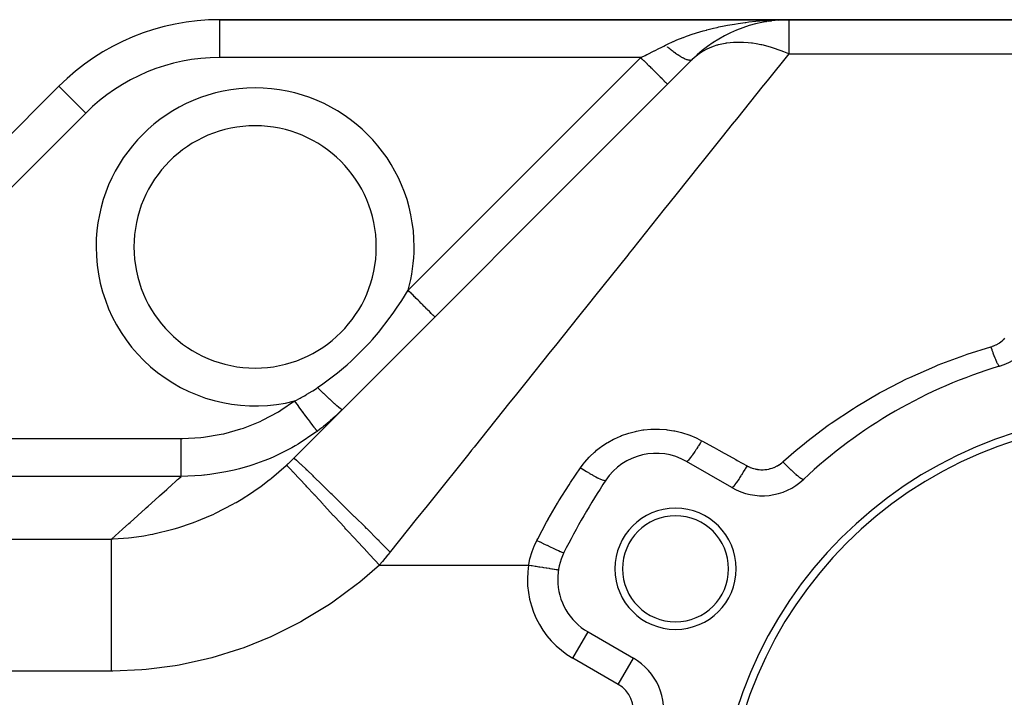
# Model space of a CAD drawing. Extents: x 24 to 1700, y -826 to 406.
# Drawn here: x 173 to 303, y -165 to -76 of the extents above; entities that cross this region are included whole.
import ezdxf

# ---------------------------------------------------------------- set-up
doc = ezdxf.new("R2010")
doc.units = 0
doc.linetypes.add('DASHED', pattern=[11.05, 8.7, -2.35])
doc.layers.get('0').update_dxf_attribs({"linetype": 'CONTINUOUS'})
doc.layers.add('NEVIDI', color=4, linetype='DASHED')

msp = doc.modelspace()

# ---------------------------------------------------------------- linework, layer by layer
at = {"color": 2}
for p, q in [((274.455844, -75.929515), (199.30899, -75.929515)), ((199.30899, -75.929515), (274.455844, -75.929515)), ((271.456269, -76.181204), (271.515134, -76.172481)), ((271.744973, -76.115391), (272.183955, -76.073446)), ((272.182098, -76.073642), (272.203392, -76.071615)), ((273.010396, -75.952248), (273.508304, -75.939279)), ((273.052264, -75.9908), (273.318088, -75.965493)), ((273.508304, -75.939279), (274.455844, -75.929515)), ((401, -75.929515), (274.455844, -75.929515)), ((274.455844, -75.929515), (401, -75.929515)), ((264.53558, -78.908475), (264.572037, -78.8859)), ((265.580577, -78.268604), (265.61739, -78.248899)), ((265.977413, -78.051348), (266.038658, -78.020184)), ((262.539146, -80.43674), (262.569387, -80.41241)), ((263.521741, -79.629211), (263.556107, -79.604861)), ((209.10002, -133.829495), (261.727922, -81.201593)), ((261.727922, -81.201593), (261.688488, -81.241027)), ((261.703044, -81.223692), (261.727922, -81.201594)), ((261.707751, -81.219899), (261.703053, -81.223685)), ((178.095786, -84.716312), (154.4216, -108.390498)), ((154.4216, -108.390498), (178.095786, -84.716312)), ((266.952498, -137.714069), (260.956781, -134.25244)), ((247.956781, -156.7691), (253.952498, -160.230729)), ((253.950289, -160.234556), (253.952498, -160.230729))]:
    msp.add_line(p, q, dxfattribs=at)
for centre, radius, start, end in [((199.30899, -105.929515), 30, 90, 135), ((274.455844, -93.929515), 18, 90, 135), ((204, -105.929515), 16, 0, 180), ((204, -105.929515), 16, 180, 360), ((300, -114.015282), 8, 286.718587, 360), ((321, -183.929515), 65, 106.718587, 133.281413), ((321, -183.929515), 56, 0, 180), ((321, -183.929515), 55, 0, 180), ((256.956781, -141.180643), 8, 60, 146.276875), ((321, -183.929515), 85, 146.276875, 153.723125), ((270.952498, -130.785865), 8, 240, 313.281413), ((259.512196, -148.429515), 8, 0, 180), ((259.512196, -148.429515), 7, 0, 180), ((251.956781, -149.840897), 8, 153.723125, 180), ((251.956781, -149.840897), 8, 176.121644, 176.15147), ((259.512196, -148.429515), 8, 180, 360), ((259.512196, -148.429515), 7, 180, 360), ((251.956781, -149.840897), 8, 180, 240), ((249.952498, -167.158932), 8, 346.718587, 60)]:
    msp.add_arc(centre, radius, start, end, dxfattribs=at)
at = {"layer": 'NEVIDI', "color": 7, "linetype": 'CONTINUOUS'}
for p, q in [((199.30899, -75.929515), (199.30899, -80.929515)), ((265.917023, -76.751407), (266.396193, -76.658698)), ((266.396193, -76.658698), (266.984439, -76.553187)), ((266.984439, -76.553187), (267.30958, -76.498701)), ((267.30958, -76.498701), (267.791649, -76.422833)), ((267.791649, -76.422833), (268.714832, -76.293534)), ((268.714832, -76.293534), (268.792463, -76.283601)), ((268.792463, -76.283601), (269.202269, -76.23354)), ((269.202269, -76.23354), (270.133273, -76.134436)), ((270.133273, -76.134436), (270.626113, -76.090059)), ((270.626113, -76.090059), (270.651316, -76.087938)), ((270.651316, -76.087938), (271.566973, -76.020589)), ((271.566973, -76.020589), (272.063544, -75.991892)), ((272.063544, -75.991892), (272.544839, -75.969279)), ((272.544839, -75.969279), (273.010396, -75.952248)), ((274.455844, -75.929515), (274.455844, -80.429515)), ((260.971027, -78.113398), (261.82659, -77.818298)), ((261.82659, -77.818298), (262.01555, -77.756886)), ((262.01555, -77.756886), (262.28231, -77.672404)), ((262.28231, -77.672404), (263.16236, -77.411335)), ((263.16236, -77.411335), (263.582904, -77.295702)), ((263.582904, -77.295702), (263.630794, -77.282894)), ((263.630794, -77.282894), (264.531917, -77.05512)), ((264.531917, -77.05512), (265.008878, -76.944381)), ((265.008878, -76.944381), (265.243433, -76.892327)), ((265.243433, -76.892327), (265.917023, -76.751407)), ((257.967909, -79.410027), (258.192388, -79.297787)), ((258.192388, -79.297787), (258.462678, -79.16484)), ((258.462678, -79.16484), (259.202203, -78.822447)), ((259.202203, -78.822447), (259.267371, -78.793683)), ((259.267371, -78.793683), (259.697601, -78.609161)), ((259.697601, -78.609161), (260.528354, -78.277664)), ((260.528354, -78.277664), (260.552384, -78.268534)), ((260.552384, -78.268534), (260.971027, -78.113398)), ((265.036237, -79.296352), (264.97357, -79.314588)), ((265.156024, -79.262873), (265.036237, -79.296352)), ((265.40009, -79.200104), (265.156024, -79.262873)), ((266.077302, -79.061819), (265.40009, -79.200104)), ((266.204829, -79.041338), (266.077302, -79.061819)), ((266.305274, -79.026383), (266.204829, -79.041338)), ((267.18056, -78.937628), (266.305274, -79.026383)), ((267.218197, -78.935408), (267.18056, -78.937628)), ((267.314893, -78.930282), (267.218197, -78.935408)), ((268.152165, -78.919339), (267.314893, -78.930282)), ((268.337816, -78.924696), (268.152165, -78.919339)), ((268.478046, -78.930544), (268.337816, -78.924696)), ((269.122838, -78.976804), (268.478046, -78.930544)), ((269.540409, -79.023123), (269.122838, -78.976804)), ((269.685394, -79.042115), (269.540409, -79.023123)), ((270.148863, -79.112677), (269.685394, -79.042115)), ((270.779561, -79.23216), (270.148863, -79.112677)), ((270.928263, -79.264165), (270.779561, -79.23216)), ((271.150018, -79.314567), (270.928263, -79.264165)), ((255.492509, -80.647727), (255.740846, -80.523558)), ((255.740846, -80.523558), (255.850187, -80.468888)), ((255.850187, -80.468888), (256.58343, -80.102267)), ((256.58343, -80.102267), (256.691553, -80.048205)), ((256.691553, -80.048205), (256.744464, -80.02175)), ((256.744464, -80.02175), (257.414154, -79.686905)), ((257.414154, -79.686905), (257.520289, -79.633837)), ((257.520289, -79.633837), (257.967909, -79.410027)), ((258.467553, -79.538948), (258.449218, -79.52317)), ((258.5347, -79.596373), (258.467553, -79.538948)), ((258.552352, -79.611375), (258.5347, -79.596373)), ((258.603814, -79.654891), (258.552352, -79.611375)), ((258.622108, -79.670279), (258.603814, -79.654891)), ((258.757659, -79.782983), (258.622108, -79.670279)), ((258.775813, -79.797898), (258.757659, -79.782983)), ((258.910471, -79.907205), (258.775813, -79.797898)), ((258.928483, -79.921647), (258.910471, -79.907205)), ((258.943691, -79.933808), (258.928483, -79.921647)), ((258.96113, -79.947713), (258.943691, -79.933808)), ((259.06197, -80.027335), (258.96113, -79.947713)), ((259.079828, -80.041292), (259.06197, -80.027335)), ((259.211884, -80.143158), (259.079828, -80.041292)), ((259.229516, -80.156577), (259.211884, -80.143158)), ((259.342986, -80.241877), (259.229516, -80.156577)), ((259.359937, -80.254461), (259.342986, -80.241877)), ((259.377331, -80.26733), (259.359937, -80.254461)), ((259.505856, -80.361032), (259.377331, -80.26733)), ((259.522989, -80.373336), (259.505856, -80.361032)), ((259.649377, -80.462683), (259.522989, -80.373336)), ((259.666199, -80.474385), (259.649377, -80.462683)), ((259.727414, -80.516577), (259.666199, -80.474385)), ((259.743597, -80.527628), (259.727414, -80.516577)), ((259.790241, -80.559234), (259.743597, -80.527628)), ((259.806732, -80.57032), (259.790241, -80.559234)), ((259.928189, -80.650504), (259.806732, -80.57032)), ((262.452022, -80.569917), (262.360632, -80.640503)), ((262.64973, -80.424999), (262.452022, -80.569917)), ((263.171013, -80.088617), (262.64973, -80.424999)), ((263.272642, -80.029989), (263.171013, -80.088617)), ((263.575464, -79.867386), (263.272642, -80.029989)), ((264.065047, -79.639468), (263.575464, -79.867386)), ((264.176096, -79.593272), (264.065047, -79.639468)), ((264.49236, -79.471976), (264.176096, -79.593272)), ((264.97357, -79.314588), (264.49236, -79.471976)), ((271.25237, -79.338903), (271.150018, -79.314567)), ((272.045746, -79.550286), (271.25237, -79.338903)), ((274.455844, -80.429515), (271.606696, -83.990954)), ((272.196962, -79.595058), (272.045746, -79.550286)), ((272.459809, -79.676221), (272.196962, -79.595058)), ((273.330652, -79.97504), (272.459809, -79.676221)), ((273.483567, -80.032237), (273.330652, -79.97504)), ((273.802801, -80.156225), (273.483567, -80.032237)), ((274.455844, -80.429515), (273.802801, -80.156225)), ((274.455844, -80.429515), (401, -80.429515)), ((254.928932, -80.929515), (199.30899, -80.929515)), ((224.204813, -111.653635), (254.928932, -80.929515)), ((254.928932, -80.929515), (255.002007, -80.892978)), ((255.128172, -81.12875), (254.928933, -80.92951)), ((255.002007, -80.892978), (255.492509, -80.647727)), ((255.339946, -81.340525), (255.128172, -81.12875)), ((255.360062, -81.360642), (255.339946, -81.340525)), ((255.570888, -81.571468), (255.360062, -81.360642)), ((255.804549, -81.80513), (255.570888, -81.571468)), ((255.824285, -81.824866), (255.804549, -81.80513)), ((256.003442, -82.004023), (255.824285, -81.824866)), ((259.944321, -80.660955), (259.928189, -80.650504)), ((260.062965, -80.736319), (259.944321, -80.660955)), ((260.078701, -80.746112), (260.062965, -80.736319)), ((260.091964, -80.754326), (260.078701, -80.746112)), ((260.107142, -80.763685), (260.091964, -80.754326)), ((260.194326, -80.816529), (260.107142, -80.763685)), ((260.209643, -80.825648), (260.194326, -80.816529)), ((260.322036, -80.890993), (260.209643, -80.825648)), ((260.336905, -80.899423), (260.322036, -80.890993)), ((260.431803, -80.951975), (260.336905, -80.899423)), ((260.44586, -80.95957), (260.431803, -80.951975)), ((260.460253, -80.967294), (260.44586, -80.95957)), ((260.565564, -81.022127), (260.460253, -80.967294)), ((260.579455, -81.02913), (260.565564, -81.022127)), ((260.680937, -81.078557), (260.579455, -81.02913)), ((260.694301, -81.084829), (260.680937, -81.078557)), ((260.742641, -81.107024), (260.694301, -81.084829)), ((260.755343, -81.112726), (260.742641, -81.107024)), ((260.791771, -81.128764), (260.755343, -81.112726)), ((260.804564, -81.134283), (260.791771, -81.128764)), ((260.897859, -81.172649), (260.804564, -81.134283)), ((260.910097, -81.177422), (260.897859, -81.172649)), ((260.999002, -81.210124), (260.910097, -81.177422)), ((261.010642, -81.214134), (260.999002, -81.210124)), ((261.020424, -81.217453), (261.010642, -81.214134)), ((261.031586, -81.221181), (261.020424, -81.217453)), ((261.095023, -81.241131), (261.031586, -81.221181)), ((261.106076, -81.244381), (261.095023, -81.241131)), ((261.185749, -81.265618), (261.106076, -81.244381)), ((261.196133, -81.268083), (261.185749, -81.265618)), ((261.261473, -81.281805), (261.196133, -81.268083)), ((261.27101, -81.283532), (261.261473, -81.281805)), ((261.280735, -81.285216), (261.27101, -81.283532)), ((261.350644, -81.294835), (261.280735, -81.285216)), ((261.359706, -81.295736), (261.350644, -81.294835)), ((261.424514, -81.299515), (261.359706, -81.295736)), ((261.432873, -81.29963), (261.424514, -81.299515)), ((261.462743, -81.299261), (261.432873, -81.29963)), ((261.470494, -81.298954), (261.462743, -81.299261)), ((261.492489, -81.297568), (261.470494, -81.298954)), ((261.500141, -81.296899), (261.492489, -81.297568)), ((261.554438, -81.28899), (261.500141, -81.296899)), ((261.561373, -81.287534), (261.554438, -81.28899)), ((261.610242, -81.27379), (261.561373, -81.287534)), ((261.616438, -81.271554), (261.610242, -81.27379)), ((261.621607, -81.269592), (261.616438, -81.271554)), ((261.627462, -81.267259), (261.621607, -81.269592)), ((261.65981, -81.252008), (261.627462, -81.267259)), ((261.665262, -81.248995), (261.65981, -81.252008)), ((261.703053, -81.223685), (261.665262, -81.248995)), ((261.727924, -81.201592), (261.707751, -81.219899)), ((262.243443, -80.734556), (261.727922, -81.201593)), ((262.360632, -80.640503), (262.243443, -80.734556)), ((256.253649, -82.254231), (256.003442, -82.004023)), ((256.272571, -82.273153), (256.253649, -82.254231)), ((256.418843, -82.419425), (256.272571, -82.273153)), ((256.679079, -82.67966), (256.418843, -82.419425)), ((256.696694, -82.697275), (256.679079, -82.67966)), ((256.81055, -82.811132), (256.696694, -82.697275)), ((257.073091, -83.073673), (256.81055, -82.811132)), ((257.089244, -83.089825), (257.073091, -83.073673)), ((257.172348, -83.17293), (257.089244, -83.089825)), ((257.428932, -83.429514), (257.172348, -83.17293)), ((257.443342, -83.443924), (257.428932, -83.429514)), ((257.498388, -83.49897), (257.443342, -83.443924)), ((257.740072, -83.740654), (257.498388, -83.49897)), ((257.752301, -83.752884), (257.740072, -83.740654)), ((257.7836, -83.784182), (257.752301, -83.752884)), ((258.000886, -84.001469), (257.7836, -83.784182)), ((258.010955, -84.011537), (258.000886, -84.001469)), ((258.023435, -84.024018), (258.010955, -84.011537)), ((258.206907, -84.20749), (258.023435, -84.024018)), ((258.214116, -84.214699), (258.206907, -84.20749)), ((258.21451, -84.215093), (258.214116, -84.214699)), ((258.352425, -84.353008), (258.21451, -84.215093)), ((258.354313, -84.354896), (258.352425, -84.353008)), ((258.359271, -84.359854), (258.354313, -84.354896)), ((258.436335, -84.436919), (258.359271, -84.359854)), ((258.440481, -84.441065), (258.436335, -84.436919)), ((258.442798, -84.443381), (258.440481, -84.441065)), ((258.464466, -84.465049), (258.442798, -84.443381)), ((271.606696, -83.990954), (271.142227, -84.571535)), ((178.095786, -84.716312), (181.63132, -88.251846)), ((271.100143, -84.624139), (267.55618, -89.054097)), ((271.142227, -84.571535), (271.100143, -84.624139)), ((181.63132, -88.251846), (157.957134, -111.926032)), ((267.55618, -89.054097), (267.012044, -89.734266)), ((267.012044, -89.734266), (265.672731, -91.408406)), ((265.672731, -91.408406), (263.225962, -94.466866)), ((263.225962, -94.466866), (262.647926, -95.189411)), ((262.647926, -95.189411), (259.733332, -98.832655)), ((259.733332, -98.832655), (258.642636, -100.196024)), ((258.03364, -100.957271), (253.833011, -106.208057)), ((258.642636, -100.196024), (258.03364, -100.957271)), ((253.833011, -106.208057), (253.385756, -106.767126)), ((253.196554, -107.003628), (248.825191, -112.467831)), ((253.385756, -106.767126), (253.196554, -107.003628)), ((223.355627, -113.004914), (224.204819, -111.653633)), ((224.404093, -111.852909), (224.204819, -111.653633)), ((222.678443, -114.024998), (223.355627, -113.004914)), ((224.595533, -112.04435), (224.404093, -111.852909)), ((224.615848, -112.064666), (224.595533, -112.04435)), ((224.846786, -112.295604), (224.615848, -112.064666)), ((225.060757, -112.509576), (224.846786, -112.295604)), ((225.080413, -112.529232), (225.060757, -112.509576)), ((225.279324, -112.728144), (225.080413, -112.529232)), ((225.510657, -112.959477), (225.279324, -112.728144)), ((225.529478, -112.978298), (225.510657, -112.959477)), ((225.694715, -113.143534), (225.529478, -112.978298)), ((248.825191, -112.467831), (248.165253, -113.292753)), ((222.305358, -114.564677), (222.678443, -114.024998)), ((225.937234, -113.386054), (225.694715, -113.143534)), ((225.954876, -113.403696), (225.937234, -113.386054)), ((226.086412, -113.535231), (225.954876, -113.403696)), ((226.332848, -113.781668), (226.086412, -113.535231)), ((226.349002, -113.797822), (226.332848, -113.781668)), ((226.448216, -113.897036), (226.349002, -113.797822)), ((226.690315, -114.139135), (226.448216, -113.897036)), ((226.704814, -114.153635), (226.690315, -114.139135)), ((226.774299, -114.22312), (226.704814, -114.153635)), ((227.003549, -114.452371), (226.774299, -114.22312)), ((248.165253, -113.292753), (246.695966, -115.129363)), ((220.270621, -117.237816), (221.852173, -115.199005)), ((221.852173, -115.199005), (221.975592, -115.028543)), ((221.975592, -115.028543), (222.305358, -114.564677)), ((227.015932, -114.464754), (227.003549, -114.452371)), ((227.059511, -114.508333), (227.015932, -114.464754)), ((227.266666, -114.715488), (227.059511, -114.508333)), ((227.276816, -114.725638), (227.266666, -114.715488)), ((227.299311, -114.748133), (227.276816, -114.725638)), ((227.475088, -114.923911), (227.299311, -114.748133)), ((227.48281, -114.931632), (227.475088, -114.923911)), ((227.48998, -114.938802), (227.48281, -114.931632)), ((227.625089, -115.073911), (227.48998, -114.938802)), ((227.628318, -115.07714), (227.625089, -115.073911)), ((227.630199, -115.079021), (227.628318, -115.07714)), ((227.712217, -115.16104), (227.630199, -115.079021)), ((227.713947, -115.16277), (227.712217, -115.16104)), ((227.716359, -115.165183), (227.713947, -115.16277)), ((227.740345, -115.18917), (227.716359, -115.165183)), ((246.695966, -115.129363), (243.648932, -118.938155)), ((219.085602, -118.601832), (219.491299, -118.149476)), ((219.491299, -118.149476), (220.270621, -117.237816)), ((302.649472, -118.327912), (302.673753, -118.307219)), ((302.673753, -118.307219), (302.831977, -118.163498)), ((302.831977, -118.163498), (302.85473, -118.141474)), ((302.85473, -118.141474), (303.002713, -117.988863)), ((216.786167, -120.91085), (218.587158, -119.137796)), ((218.587158, -119.137796), (219.045024, -118.646268)), ((219.045024, -118.646268), (219.085602, -118.601832)), ((243.648932, -118.938155), (242.969717, -119.787174)), ((298.034927, -120.10012), (301.150685, -119.12634)), ((301.150685, -119.12634), (301.341087, -119.06664)), ((301.150685, -119.126341), (301.163222, -119.163734)), ((301.163222, -119.163734), (301.263051, -119.456567)), ((301.263051, -119.456567), (301.263443, -119.4577)), ((301.263443, -119.4577), (301.275156, -119.491479)), ((301.275156, -119.491479), (301.292542, -119.541393)), ((301.292542, -119.541393), (301.391629, -119.820648)), ((301.341087, -119.06664), (301.372415, -119.055853)), ((301.372415, -119.055853), (301.579776, -118.977187)), ((301.579776, -118.977187), (301.610121, -118.964576)), ((301.610121, -118.964576), (301.810539, -118.873819)), ((301.810539, -118.873819), (301.839817, -118.859435)), ((301.839817, -118.859435), (302.03357, -118.756564)), ((302.03357, -118.756564), (302.061873, -118.740379)), ((302.061873, -118.740379), (302.248865, -118.625597)), ((302.248865, -118.625597), (302.276078, -118.607712)), ((302.276078, -118.607712), (302.454857, -118.482175)), ((302.454857, -118.482175), (302.480701, -118.462807)), ((302.480701, -118.462807), (302.649472, -118.327912)), ((216.719406, -120.972074), (216.786167, -120.91085)), ((242.969717, -119.787174), (239.733485, -123.832464)), ((294.199254, -121.520841), (297.576791, -120.256671)), ((297.576791, -120.256671), (298.034927, -120.10012)), ((301.391629, -119.820648), (301.402754, -119.851438)), ((301.402754, -119.851438), (301.41469, -119.884344)), ((301.41469, -119.884344), (301.420281, -119.899711)), ((301.420281, -119.899711), (301.517045, -120.160911)), ((301.517045, -120.160911), (301.539081, -120.219092)), ((301.539081, -120.219092), (301.544863, -120.234276)), ((301.544863, -120.234276), (301.550578, -120.249249)), ((301.550578, -120.249249), (301.63825, -120.474571)), ((301.63825, -120.474571), (301.664919, -120.541405)), ((301.664919, -120.541405), (301.670034, -120.554129)), ((301.670034, -120.554129), (301.680998, -120.581298)), ((301.680998, -120.581298), (301.753855, -120.758033)), ((301.753855, -120.758033), (301.779068, -120.817569)), ((301.779068, -120.817569), (301.793921, -120.852226)), ((301.793921, -120.852226), (301.804172, -120.87596)), ((301.804172, -120.87596), (301.862531, -121.00804)), ((214.85569, -122.569372), (215.688263, -121.881384)), ((215.688263, -121.881384), (216.145862, -121.486075)), ((216.145862, -121.486075), (216.719406, -120.972074)), ((290.46618, -123.154266), (293.751275, -121.703425)), ((293.751275, -121.703425), (294.199254, -121.520841)), ((301.862531, -121.00804), (301.886002, -121.059601)), ((301.886002, -121.059601), (301.908988, -121.109163)), ((301.908988, -121.109163), (301.918445, -121.129271)), ((301.918445, -121.129271), (301.963027, -121.221707)), ((301.963027, -121.221707), (301.984479, -121.264693)), ((301.984479, -121.264693), (302.013717, -121.32155)), ((302.013717, -121.32155), (302.022181, -121.337613)), ((302.022181, -121.337613), (302.054187, -121.396591)), ((302.054187, -121.396591), (302.073378, -121.430512)), ((302.073378, -121.430512), (302.106609, -121.486355)), ((302.106609, -121.486355), (302.11403, -121.498273)), ((302.11403, -121.498273), (302.134965, -121.530684)), ((302.134965, -121.530684), (302.151677, -121.555157)), ((302.151677, -121.555157), (302.186453, -121.601427)), ((302.186453, -121.601427), (302.192685, -121.608959)), ((302.192685, -121.608959), (302.204431, -121.622432)), ((302.204431, -121.622432), (302.218487, -121.637195)), ((302.218487, -121.637195), (302.252144, -121.665162)), ((302.252144, -121.665162), (302.257096, -121.668208)), ((302.257096, -121.668208), (302.26179, -121.670791)), ((302.26179, -121.670791), (302.273009, -121.675643)), ((302.273009, -121.675643), (302.30137, -121.677116)), ((212.78318, -124.130599), (214.85569, -122.569372)), ((289.070852, -123.832447), (290.033721, -123.360389)), ((290.033721, -123.360389), (290.46618, -123.154266)), ((211.618538, -124.921505), (212.094033, -124.608603)), ((212.094033, -124.608603), (212.248151, -124.503625)), ((212.24815, -124.503631), (212.556009, -124.290331)), ((212.605467, -124.854712), (212.24815, -124.503631)), ((212.556009, -124.290331), (212.78318, -124.130599)), ((239.733485, -123.832464), (238.33523, -125.580283)), ((286.867672, -124.98283), (289.070852, -123.832447)), ((209.279799, -126.239177), (209.96762, -125.88757)), ((209.96762, -125.88757), (210.0691, -125.83327)), ((210.0691, -125.83327), (210.535339, -125.575498)), ((210.535339, -125.575498), (210.748415, -125.453058)), ((210.748415, -125.453058), (210.848687, -125.39441)), ((210.848687, -125.39441), (211.519558, -124.984601)), ((211.519558, -124.984601), (211.618538, -124.921505)), ((212.6238, -124.872626), (212.605467, -124.854712)), ((212.642298, -124.890693), (212.6238, -124.872626)), ((213.027988, -125.265046), (212.642298, -124.890693)), ((213.045775, -125.282199), (213.027988, -125.265046)), ((213.063682, -125.299458), (213.045775, -125.282199)), ((213.434449, -125.654409), (213.063682, -125.299458)), ((213.451577, -125.67069), (213.434449, -125.654409)), ((213.46852, -125.686785), (213.451577, -125.67069)), ((213.81907, -126.01726), (213.46852, -125.686785)), ((213.834951, -126.032111), (213.81907, -126.01726)), ((213.850937, -126.047047), (213.834951, -126.032111)), ((214.175675, -126.347775), (213.850937, -126.047047)), ((238.33523, -125.580283), (237.640643, -126.448516)), ((283.402302, -127.002655), (286.451133, -125.211663)), ((286.451133, -125.211663), (286.867672, -124.98283)), ((207.399242, -127.502854), (209.211419, -126.272601)), ((209.530967, -126.701777), (209.211418, -126.2726)), ((209.211419, -126.272601), (209.279799, -126.239177)), ((209.556548, -126.736134), (209.530967, -126.701777)), ((209.573445, -126.758828), (209.556548, -126.736134)), ((209.921985, -127.226941), (209.573445, -126.758828)), ((209.946822, -127.260299), (209.921985, -127.226941)), ((209.963294, -127.282421), (209.946822, -127.260299)), ((210.300299, -127.735043), (209.963294, -127.282421)), ((214.190245, -126.361136), (214.175675, -126.347775)), ((214.204882, -126.374547), (214.190245, -126.361136)), ((214.498943, -126.641025), (214.204882, -126.374547)), ((214.512098, -126.652799), (214.498943, -126.641025)), ((214.525175, -126.66449), (214.512098, -126.652799)), ((214.784176, -126.892744), (214.525175, -126.66449)), ((214.795578, -126.902626), (214.784176, -126.892744)), ((214.8068, -126.912337), (214.795578, -126.902626)), ((215.026903, -127.098988), (214.8068, -126.912337)), ((215.036386, -127.106834), (215.026903, -127.098988)), ((215.045697, -127.114518), (215.036386, -127.106834)), ((215.223571, -127.256734), (215.045697, -127.114518)), ((215.230915, -127.262366), (215.223571, -127.256734)), ((215.238234, -127.267953), (215.230915, -127.262366)), ((215.371029, -127.363454), (215.238234, -127.267953)), ((215.37626, -127.366892), (215.371029, -127.363454)), ((215.381353, -127.370205), (215.37626, -127.366892)), ((215.467205, -127.41766), (215.381353, -127.370205)), ((215.470183, -127.418804), (215.467205, -127.41766)), ((237.640643, -126.448516), (232.915766, -132.354613)), ((280.068152, -129.21324), (283.001514, -127.253918)), ((283.001514, -127.253918), (283.402302, -127.002655)), ((204.99455, -128.810534), (207.097928, -127.685796)), ((207.097928, -127.685796), (207.399242, -127.502854)), ((210.324094, -127.767002), (210.300299, -127.735043)), ((210.340016, -127.788386), (210.324094, -127.767002)), ((210.659375, -128.217309), (210.340016, -127.788386)), ((210.681708, -128.247303), (210.659375, -128.217309)), ((210.696627, -128.267341), (210.681708, -128.247303)), ((210.992878, -128.665226), (210.696627, -128.267341)), ((211.013473, -128.692887), (210.992878, -128.665226)), ((211.027011, -128.71107), (211.013473, -128.692887)), ((211.295035, -129.071045), (211.027011, -128.71107)), ((214.632103, -128.262797), (213.905876, -128.911385)), ((214.738186, -128.16446), (214.632103, -128.262797)), ((215.423027, -127.506144), (214.738186, -128.16446)), ((215.473034, -127.419838), (215.470183, -127.418804)), ((215.508976, -127.420539), (215.473034, -127.419838)), ((199.855413, -130.59902), (202.133337, -129.960245)), ((202.133337, -129.960245), (202.465724, -129.847294)), ((202.465724, -129.847294), (204.673085, -128.960499)), ((204.673085, -128.960499), (204.99455, -128.810534)), ((211.313291, -129.095564), (211.295035, -129.071045)), ((211.325454, -129.111899), (211.313291, -129.095564)), ((211.560268, -129.427271), (211.325454, -129.111899)), ((211.575974, -129.448365), (211.560268, -129.427271)), ((211.586423, -129.462399), (211.575974, -129.448365)), ((211.784018, -129.727783), (211.586423, -129.462399)), ((211.796969, -129.745177), (211.784018, -129.727783)), ((211.805432, -129.756543), (211.796969, -129.745177)), ((211.962334, -129.967274), (211.805432, -129.756543)), ((211.972219, -129.980551), (211.962334, -129.967274)), ((211.978655, -129.989194), (211.972219, -129.980551)), ((212.092047, -130.141488), (211.978655, -129.989194)), ((212.687594, -129.910027), (212.296212, -130.208939)), ((212.933187, -129.717195), (212.687594, -129.910027)), ((213.046018, -129.627209), (212.933187, -129.717195)), ((213.796283, -129.005666), (213.046018, -129.627209)), ((213.905876, -128.911385), (213.796283, -129.005666)), ((255.345647, -130.082399), (256.232953, -129.999335)), ((256.232953, -129.999335), (256.36505, -129.992408)), ((256.36505, -129.992408), (257.263744, -129.982247)), ((257.263744, -129.982247), (257.397635, -129.98624)), ((257.397635, -129.98624), (258.293682, -130.049985)), ((276.864261, -131.616332), (279.682751, -129.48713)), ((279.682751, -129.48713), (280.068152, -129.21324)), ((164.427786, -131.23696), (194.238199, -131.23696)), ((194.238199, -131.23696), (194.415663, -131.236333)), ((194.238199, -131.725464), (194.238199, -131.23696)), ((194.415663, -131.236333), (196.809064, -131.104601)), ((196.809064, -131.104601), (197.162334, -131.065601)), ((197.162334, -131.065601), (199.512123, -130.675462)), ((199.512123, -130.675462), (199.855413, -130.59902)), ((212.028351, -130.407741), (209.662482, -131.977178)), ((212.197318, -130.282874), (212.028351, -130.407741)), ((212.098694, -130.150416), (212.092047, -130.141488)), ((212.103028, -130.156236), (212.098694, -130.150416)), ((212.170879, -130.247365), (212.103028, -130.156236)), ((212.174179, -130.251798), (212.170879, -130.247365)), ((212.176269, -130.254604), (212.174179, -130.251798)), ((212.195731, -130.280743), (212.176269, -130.254604)), ((212.296212, -130.208939), (212.197318, -130.282874)), ((250.564895, -131.743929), (251.333976, -131.317696)), ((251.333976, -131.317696), (251.45034, -131.259392)), ((251.45034, -131.259392), (252.254749, -130.89721)), ((252.254749, -130.89721), (252.376798, -130.848201)), ((252.376798, -130.848201), (253.216788, -130.550747)), ((253.216788, -130.550747), (253.344103, -130.511516)), ((253.344103, -130.511516), (254.209623, -130.28358)), ((254.209623, -130.28358), (254.338449, -130.255271)), ((254.338449, -130.255271), (255.215045, -130.100043)), ((255.215045, -130.100043), (255.345647, -130.082399)), ((258.293682, -130.049985), (258.425157, -130.064804)), ((258.425157, -130.064804), (259.305562, -130.20063)), ((259.305562, -130.20063), (259.43469, -130.225998)), ((259.43469, -130.225998), (260.299786, -130.43323)), ((260.299786, -130.43323), (260.42676, -130.469233)), ((260.42676, -130.469233), (261.275924, -130.748508)), ((261.275924, -130.748508), (261.400453, -130.795275)), ((261.400453, -130.795275), (262.222255, -131.143599)), ((262.222255, -131.143599), (262.341851, -131.200303)), ((262.341851, -131.200303), (262.956781, -131.51775)), ((194.238199, -131.800728), (194.238199, -131.725464)), ((194.238199, -131.842335), (194.238199, -131.800728)), ((194.238199, -132.380045), (194.238199, -131.842335)), ((194.238199, -132.438827), (194.238199, -132.380045)), ((194.238199, -132.479434), (194.238199, -132.438827)), ((194.238199, -133.014349), (194.238199, -132.479434)), ((208.860329, -132.439772), (206.754297, -133.505446)), ((209.298109, -132.191391), (208.860329, -132.439772)), ((209.357843, -132.156744), (209.298109, -132.191391)), ((209.662482, -131.977178), (209.357843, -132.156744)), ((232.915766, -132.354613), (232.57066, -132.785996)), ((249.097059, -132.785895), (249.614898, -132.379863)), ((249.614898, -132.379863), (249.72074, -132.302379)), ((249.72074, -132.302379), (250.45389, -131.811642)), ((250.45389, -131.811642), (250.564895, -131.743929)), ((262.315832, -132.553507), (262.271281, -132.622546)), ((262.450683, -132.342047), (262.315832, -132.553507)), ((262.461838, -132.324392), (262.450683, -132.342047)), ((262.504873, -132.256057), (262.461838, -132.324392)), ((262.550961, -132.182482), (262.504873, -132.256057)), ((262.711711, -131.92274), (262.550961, -132.182482)), ((262.723015, -131.904297), (262.711711, -131.92274)), ((262.745017, -131.868332), (262.723015, -131.904297)), ((262.791971, -131.791289), (262.745017, -131.868332)), ((262.956779, -131.517748), (262.791971, -131.791289)), ((262.956781, -131.51775), (263.071928, -131.581401)), ((263.071928, -131.581401), (264.419158, -132.326126)), ((264.419158, -132.326126), (264.600092, -132.426143)), ((264.600092, -132.426143), (265.251152, -132.786038)), ((275.436284, -132.785967), (276.494155, -131.913314)), ((276.494155, -131.913314), (276.864261, -131.616332)), ((194.238199, -133.056649), (194.238199, -133.014349)), ((194.238199, -133.095631), (194.238199, -133.056649)), ((194.238199, -133.617328), (194.238199, -133.095631)), ((194.238199, -133.643864), (194.238199, -133.617328)), ((194.238199, -133.680563), (194.238199, -133.643864)), ((194.238199, -134.178608), (194.238199, -133.680563)), ((206.366367, -133.679674), (205.75839, -133.939633)), ((206.754297, -133.505446), (206.366367, -133.679674)), ((208.874044, -134.053513), (209.079737, -133.849763)), ((209.079737, -133.849763), (209.10002, -133.829495)), ((209.180481, -133.875778), (209.10002, -133.829495)), ((209.204637, -133.894576), (209.180481, -133.875778)), ((209.214189, -133.902183), (209.204637, -133.894576)), ((209.481814, -134.132268), (209.214189, -133.902183)), ((232.209766, -133.237113), (227.42245, -139.221257)), ((232.57066, -132.785996), (232.209766, -133.237113)), ((247.539191, -134.347105), (248.113972, -133.700907)), ((248.113972, -133.700907), (248.203015, -133.609007)), ((248.203015, -133.609007), (248.832582, -133.012023)), ((248.832582, -133.012023), (248.9301, -132.927074)), ((248.9301, -132.927074), (249.097059, -132.785895)), ((261.359476, -133.911443), (261.341265, -133.933394)), ((261.366577, -133.902814), (261.359476, -133.911443)), ((261.467148, -133.776878), (261.366577, -133.902814)), ((261.499484, -133.735082), (261.467148, -133.776878)), ((261.536125, -133.687053), (261.499484, -133.735082)), ((261.54435, -133.67618), (261.536125, -133.687053)), ((261.642571, -133.543944), (261.54435, -133.67618)), ((261.678809, -133.494135), (261.642571, -133.543944)), ((261.737284, -133.412716), (261.678809, -133.494135)), ((261.746394, -133.399922), (261.737284, -133.412716)), ((261.836982, -133.271193), (261.746394, -133.399922)), ((261.876561, -133.214141), (261.836982, -133.271193)), ((261.959313, -133.09339), (261.876561, -133.214141)), ((261.969241, -133.078776), (261.959313, -133.09339)), ((262.047564, -132.962576), (261.969241, -133.078776)), ((262.089942, -132.899062), (262.047564, -132.962576)), ((262.198481, -132.734444), (262.089942, -132.899062)), ((262.209167, -132.718092), (262.198481, -132.734444)), ((262.271281, -132.622546), (262.209167, -132.718092)), ((265.251152, -132.786038), (265.949992, -133.172344)), ((265.949992, -133.172344), (266.131169, -133.272495)), ((266.131169, -133.272495), (267.483209, -134.019878)), ((273.792268, -134.215757), (275.436284, -132.785967)), ((194.238199, -134.190817), (194.238199, -134.178608)), ((194.238199, -134.224414), (194.238199, -134.190817)), ((194.238199, -134.687915), (194.238199, -134.224414)), ((194.238199, -134.718046), (194.238199, -134.687915)), ((194.238199, -135.127008), (194.238199, -134.718046)), ((194.238199, -135.136487), (194.238199, -135.127008)), ((194.238199, -135.153254), (194.238199, -135.136487)), ((194.238199, -135.500838), (194.238199, -135.153254)), ((203.307281, -134.833374), (201.953458, -135.22675)), ((203.70812, -134.703535), (203.307281, -134.833374)), ((205.153998, -134.182587), (203.70812, -134.703535)), ((205.75839, -133.939633), (205.153998, -134.182587)), ((206.182522, -136.448758), (208.094302, -134.797412)), ((208.094302, -134.797412), (208.163813, -134.732871)), ((208.163813, -134.732871), (208.364498, -134.544621)), ((208.253211, -134.829261), (208.163816, -134.732879)), ((208.261895, -134.838624), (208.253211, -134.829261)), ((208.282858, -134.861225), (208.261895, -134.838624)), ((208.556522, -135.156289), (208.282858, -134.861225)), ((208.364498, -134.544621), (208.395605, -134.515183)), ((208.395605, -134.515183), (208.604914, -134.315286)), ((208.574347, -135.175508), (208.556522, -135.156289)), ((208.61581, -135.220214), (208.574347, -135.175508)), ((208.604914, -134.315286), (208.635853, -134.285466)), ((208.635853, -134.285466), (208.843356, -134.083636)), ((208.843356, -134.083636), (208.874044, -134.053513)), ((209.531981, -134.177205), (209.481814, -134.132268)), ((209.550992, -134.194318), (209.531981, -134.177205)), ((209.999998, -134.607), (209.550992, -134.194318)), ((210.075342, -134.677326), (209.999998, -134.607)), ((210.103445, -134.703612), (210.075342, -134.677326)), ((210.726058, -135.291757), (210.103445, -134.703612)), ((245.648371, -137.051104), (246.97602, -135.089163)), ((246.976014, -135.08916), (247.003433, -135.10707)), ((246.97602, -135.089163), (247.458273, -134.446338)), ((247.003433, -135.10707), (247.326282, -135.315051)), ((247.458273, -134.446338), (247.539191, -134.347105)), ((261.001186, -134.252757), (260.95933, -134.253771)), ((261.004017, -134.251759), (261.001186, -134.252757)), ((261.007069, -134.250598), (261.004017, -134.251759)), ((261.014009, -134.247656), (261.007069, -134.250598)), ((261.078563, -134.206318), (261.014009, -134.247656)), ((261.091122, -134.196237), (261.078563, -134.206318)), ((261.095584, -134.192538), (261.091122, -134.196237)), ((261.096746, -134.191566), (261.095584, -134.192538)), ((261.183065, -134.110508), (261.096746, -134.191566)), ((261.206381, -134.086285), (261.183065, -134.110508)), ((261.210292, -134.082144), (261.206381, -134.086285)), ((261.216082, -134.075976), (261.210292, -134.082144)), ((261.313205, -133.966686), (261.216082, -134.075976)), ((261.341265, -133.933394), (261.313205, -133.966686)), ((267.483209, -134.019878), (267.664704, -134.120206)), ((267.664704, -134.120206), (268.952498, -134.832075)), ((268.726041, -135.212316), (268.714527, -135.23145)), ((268.923395, -134.881355), (268.726041, -135.212316)), ((268.952498, -134.832076), (268.923395, -134.881355)), ((268.952498, -134.832075), (269.122344, -134.920855)), ((269.122344, -134.920855), (269.148772, -134.933782)), ((269.148772, -134.933782), (269.346564, -135.023239)), ((269.346564, -135.023239), (269.373613, -135.034498)), ((269.373613, -135.034498), (269.576353, -135.111734)), ((269.576353, -135.111734), (269.604111, -135.121352)), ((269.604111, -135.121352), (269.811965, -135.186372)), ((269.811965, -135.186372), (269.840425, -135.194339)), ((269.840425, -135.194339), (270.053393, -135.247135)), ((271.813813, -135.255304), (272.026452, -135.204555)), ((272.026452, -135.204555), (272.054716, -135.196907)), ((272.054716, -135.196907), (272.262915, -135.133841)), ((272.262915, -135.133841), (272.290588, -135.124547)), ((272.290588, -135.124547), (272.494649, -135.049106)), ((272.494649, -135.049106), (272.521811, -135.038123)), ((272.521811, -135.038123), (272.721703, -134.95017)), ((272.721703, -134.95017), (272.748203, -134.937537)), ((272.748203, -134.937537), (272.942352, -134.83762)), ((272.942352, -134.83762), (272.967963, -134.823439)), ((272.967963, -134.823439), (273.154496, -134.712622)), ((273.154496, -134.712622), (273.178991, -134.697039)), ((273.178991, -134.697039), (273.357286, -134.575789)), ((273.357286, -134.575789), (273.380718, -134.558782)), ((273.380718, -134.558782), (273.55113, -134.426909)), ((273.55113, -134.426909), (273.573481, -134.408482)), ((273.573481, -134.408482), (273.694827, -134.303449)), ((273.694827, -134.303449), (273.792268, -134.215757)), ((273.694831, -134.303448), (273.939977, -134.5554)), ((273.939977, -134.5554), (274.024142, -134.64079)), ((274.024142, -134.64079), (274.056085, -134.673048)), ((274.056085, -134.673048), (274.309398, -134.925867)), ((274.309398, -134.925867), (274.391546, -135.006685)), ((274.391546, -135.006685), (274.422706, -135.037186)), ((274.422706, -135.037186), (274.667573, -135.273811)), ((194.238199, -136.23137), (164.427786, -136.23137)), ((193.891942, -136.543005), (194.2382, -136.231371)), ((194.238199, -135.516545), (194.238199, -135.500838)), ((194.238199, -135.522581), (194.238199, -135.516545)), ((194.238199, -135.802848), (194.238199, -135.522581)), ((194.238199, -135.819743), (194.238199, -135.802848)), ((194.238199, -135.821137), (194.238199, -135.819743)), ((194.238199, -136.028121), (194.238199, -135.821137)), ((194.238199, -136.039909), (194.238199, -136.028121)), ((194.238199, -136.045064), (194.238199, -136.039909)), ((194.238199, -136.17287), (194.238199, -136.045064)), ((194.238199, -136.179373), (194.238199, -136.17287)), ((194.238199, -136.184383), (194.238199, -136.179373)), ((194.238199, -136.23137), (194.238199, -136.184383)), ((196.897388, -136.114475), (194.2382, -136.231371)), ((197.215229, -136.084646), (196.897388, -136.114475)), ((197.321949, -136.073866), (197.215229, -136.084646)), ((198.011173, -135.994941), (197.321949, -136.073866)), ((200.151392, -135.645924), (198.011173, -135.994941)), ((200.564131, -135.560206), (200.151392, -135.645924)), ((201.247313, -135.404962), (200.564131, -135.560206)), ((201.953458, -135.22675), (201.247313, -135.404962)), ((205.921368, -136.657098), (206.166948, -136.461291)), ((206.166948, -136.461291), (206.182522, -136.448758)), ((209.068459, -135.70826), (208.61581, -135.220214)), ((209.095096, -135.73698), (209.068459, -135.70826)), ((209.156249, -135.802915), (209.095096, -135.73698)), ((209.779981, -136.475424), (209.156249, -135.802915)), ((209.814961, -136.513139), (209.779981, -136.475424)), ((209.894879, -136.599307), (209.814961, -136.513139)), ((210.82515, -135.386138), (210.726058, -135.291757)), ((210.861892, -135.421176), (210.82515, -135.386138)), ((211.646982, -136.174257), (210.861892, -135.421176)), ((211.768271, -136.291217), (211.646982, -136.174257)), ((211.812964, -136.33435), (211.768271, -136.291217)), ((212.746752, -137.239151), (211.812964, -136.33435)), ((247.326282, -135.315051), (247.344486, -135.326618)), ((247.344486, -135.326618), (247.426001, -135.3782)), ((247.426001, -135.3782), (247.744025, -135.576056)), ((247.744025, -135.576056), (247.761633, -135.586849)), ((247.761633, -135.586849), (247.841321, -135.635479)), ((247.841321, -135.635479), (248.149288, -135.819953)), ((248.149288, -135.819953), (248.166226, -135.829932)), ((248.166226, -135.829932), (248.242698, -135.87476)), ((248.242698, -135.87476), (248.535525, -136.042806)), ((248.535525, -136.042806), (248.55168, -136.051901)), ((248.55168, -136.051901), (248.623577, -136.092135)), ((248.623577, -136.092135), (248.896797, -136.241195)), ((248.896797, -136.241195), (248.91174, -136.249157)), ((248.91174, -136.249157), (248.978004, -136.284208)), ((248.978004, -136.284208), (249.227055, -136.411791)), ((249.227055, -136.411791), (249.240529, -136.418485)), ((249.240529, -136.418485), (249.300135, -136.447813)), ((249.300135, -136.447813), (249.521145, -136.551924)), ((267.949123, -136.455961), (267.896519, -136.53612)), ((267.959302, -136.440379), (267.949123, -136.455961)), ((268.135879, -136.16666), (267.959302, -136.440379)), ((268.192197, -136.07809), (268.135879, -136.16666)), ((268.202938, -136.061132), (268.192197, -136.07809)), ((268.389894, -135.762771), (268.202938, -136.061132)), ((268.448835, -135.667511), (268.389894, -135.762771)), ((268.460066, -135.649297), (268.448835, -135.667511)), ((268.653882, -135.331916), (268.460066, -135.649297)), ((268.714527, -135.23145), (268.653882, -135.331916)), ((270.053393, -135.247135), (270.082311, -135.2534)), ((270.082311, -135.2534), (270.298918, -135.293677)), ((270.298918, -135.293677), (270.328197, -135.298231)), ((270.328197, -135.298231), (270.546026, -135.325496)), ((270.546026, -135.325496), (270.575322, -135.328274)), ((270.575322, -135.328274), (270.793572, -135.342366)), ((270.793572, -135.342366), (270.822929, -135.343377)), ((270.822929, -135.343377), (271.041797, -135.344347)), ((271.041797, -135.344347), (271.071258, -135.343598)), ((271.071258, -135.343598), (271.290725, -135.33149)), ((271.290725, -135.33149), (271.320202, -135.328984)), ((271.320202, -135.328984), (271.539047, -135.303762)), ((271.539047, -135.303762), (271.568339, -135.299493)), ((271.568339, -135.299493), (271.784943, -135.261289)), ((271.784943, -135.261289), (271.813813, -135.255304)), ((274.667573, -135.273811), (274.746291, -135.348669)), ((274.746291, -135.348669), (274.7761, -135.376854)), ((274.7761, -135.376854), (275.007932, -135.592844)), ((275.007932, -135.592844), (275.081717, -135.660312)), ((275.081717, -135.660312), (275.109473, -135.685518)), ((275.109473, -135.685518), (275.324145, -135.877034)), ((275.324145, -135.877034), (275.39164, -135.93587)), ((275.39164, -135.93587), (275.416841, -135.957651)), ((275.416841, -135.957651), (275.610328, -136.121102)), ((275.610328, -136.121102), (275.670246, -136.170188)), ((275.670246, -136.170188), (275.692664, -136.188341)), ((275.692664, -136.188341), (275.861263, -136.320602)), ((275.861263, -136.320602), (275.912676, -136.359175)), ((275.912676, -136.359175), (275.931743, -136.373233)), ((275.931743, -136.373233), (276.072506, -136.47199)), ((276.072506, -136.47199), (276.114327, -136.499228)), ((276.114327, -136.499228), (276.129614, -136.508882)), ((276.129614, -136.508882), (276.240031, -136.572367)), ((192.326757, -137.951677), (192.700882, -137.614964)), ((192.700882, -137.614964), (192.771165, -137.55171)), ((192.771165, -137.55171), (193.713819, -136.703317)), ((193.713819, -136.703317), (193.761273, -136.660608)), ((193.761273, -136.660608), (193.891942, -136.543005)), ((203.83306, -138.191472), (204.798639, -137.510046)), ((204.798639, -137.510046), (205.872638, -136.695547)), ((205.872638, -136.695547), (205.921368, -136.657098)), ((210.678591, -137.444303), (209.894879, -136.599307)), ((210.721308, -137.490359), (210.678591, -137.444303)), ((210.818444, -137.59509), (210.721308, -137.490359)), ((211.748451, -138.597817), (210.818444, -137.59509)), ((212.887977, -137.37651), (212.746752, -137.239151)), ((212.939938, -137.427079), (212.887977, -137.37651)), ((214.006139, -138.467832), (212.939938, -137.427079)), ((244.119158, -139.468361), (245.446424, -137.360151)), ((245.446424, -137.360151), (245.648371, -137.051104)), ((249.521145, -136.551924), (249.532826, -136.557195)), ((249.532826, -136.557195), (249.584913, -136.58037)), ((249.584913, -136.58037), (249.774064, -136.659221)), ((249.774064, -136.659221), (249.783992, -136.663086)), ((249.783992, -136.663086), (249.827496, -136.679633)), ((249.827496, -136.679633), (249.981999, -136.732068)), ((249.981999, -136.732068), (249.989908, -136.734416)), ((249.989908, -136.734416), (250.024235, -136.744118)), ((250.024235, -136.744118), (250.141456, -136.769226)), ((250.141456, -136.769226), (250.147216, -136.770017)), ((250.147216, -136.770017), (250.17183, -136.772729)), ((250.17183, -136.772729), (250.249904, -136.770123)), ((250.249904, -136.770123), (250.253404, -136.769343)), ((250.253404, -136.769343), (250.267935, -136.765002)), ((250.267935, -136.765002), (250.302939, -136.739203)), ((266.982566, -137.713551), (266.952498, -137.714069)), ((266.996477, -137.707161), (266.982566, -137.713551)), ((266.999316, -137.705591), (266.996477, -137.707161)), ((267.057652, -137.661241), (266.999316, -137.705591)), ((267.079399, -137.640867), (267.057652, -137.661241)), ((267.083766, -137.636603), (267.079399, -137.640867)), ((267.16679, -137.547612), (267.083766, -137.636603)), ((267.195992, -137.513614), (267.16679, -137.547612)), ((267.201775, -137.506754), (267.195992, -137.513614)), ((267.308114, -137.37459), (267.201775, -137.506754)), ((267.344244, -137.327582), (267.308114, -137.37459)), ((267.351262, -137.318348), (267.344244, -137.327582)), ((267.478957, -137.145444), (267.351262, -137.318348)), ((267.521358, -137.086278), (267.478957, -137.145444)), ((267.529546, -137.074767), (267.521358, -137.086278)), ((267.676313, -136.864215), (267.529546, -137.074767)), ((267.724199, -136.79399), (267.676313, -136.864215)), ((267.733511, -136.780257), (267.724199, -136.79399)), ((267.896519, -136.53612), (267.733511, -136.780257)), ((276.240031, -136.572367), (276.271487, -136.58777)), ((276.271487, -136.58777), (276.282808, -136.592913)), ((276.282808, -136.592913), (276.3607, -136.619878)), ((276.3607, -136.619878), (276.38125, -136.623186)), ((276.38125, -136.623186), (276.388435, -136.623725)), ((276.388435, -136.623725), (276.432424, -136.613696)), ((189.859753, -140.171977), (191.300184, -138.875592)), ((191.300184, -138.875592), (191.393211, -138.791868)), ((191.393211, -138.791868), (192.326757, -137.951677)), ((202.160248, -139.267644), (203.522401, -138.401046)), ((203.522401, -138.401046), (203.83306, -138.191472)), ((211.798143, -138.651394), (211.748451, -138.597817)), ((211.910872, -138.772939), (211.798143, -138.651394)), ((212.970773, -139.915732), (211.910872, -138.772939)), ((214.164752, -138.623112), (214.006139, -138.467832)), ((214.22297, -138.680133), (214.164752, -138.623112)), ((215.402914, -139.838602), (214.22297, -138.680133)), ((189.513533, -140.483574), (189.629214, -140.379462)), ((189.629214, -140.379462), (189.859753, -140.171977)), ((198.783584, -141.081998), (201.045323, -139.917027)), ((201.045323, -139.917027), (201.372267, -139.731966)), ((201.372267, -139.731966), (201.491998, -139.663094)), ((201.491998, -139.663094), (202.160248, -139.267644)), ((213.026557, -139.975878), (212.970773, -139.915732)), ((213.152854, -140.112052), (213.026557, -139.975878)), ((214.323958, -141.374738), (213.152854, -140.112052)), ((215.576245, -140.009189), (215.402914, -139.838602)), ((215.63975, -140.071712), (215.576245, -140.009189)), ((216.912385, -141.327228), (215.63975, -140.071712)), ((226.709105, -140.112939), (225.281951, -141.896882)), ((227.42245, -139.221257), (226.709105, -140.112939)), ((242.695004, -141.89688), (243.928494, -139.78291)), ((243.928494, -139.78291), (244.119158, -139.468361)), ((187.481321, -142.312564), (189.513533, -140.483574)), ((196.299853, -142.145586), (198.085785, -141.402747)), ((198.085785, -141.402747), (198.439438, -141.242386)), ((198.439438, -141.242386), (198.783584, -141.081998)), ((214.384848, -141.44039), (214.323958, -141.374738)), ((214.522341, -141.588634), (214.384848, -141.44039)), ((215.78413, -142.949093), (214.522341, -141.588634)), ((217.097403, -141.510138), (216.912385, -141.327228)), ((217.165058, -141.577045), (217.097403, -141.510138)), ((218.508388, -142.907914), (217.165058, -141.577045)), ((186.498418, -143.197178), (187.343277, -142.436804)), ((187.343277, -142.436804), (187.481321, -142.312564)), ((193.315381, -143.150132), (193.773421, -143.0145)), ((193.773421, -143.0145), (195.722972, -142.362359)), ((195.722972, -142.362359), (196.077366, -142.230502)), ((196.077366, -142.230502), (196.299853, -142.145586)), ((215.848967, -143.019001), (215.78413, -142.949093)), ((215.995558, -143.177055), (215.848967, -143.019001)), ((218.701822, -143.099914), (218.508388, -142.907914)), ((225.281951, -141.896882), (221.887428, -146.140036)), ((241.31004, -144.454303), (242.492973, -142.257067)), ((242.492973, -142.257067), (242.673444, -141.935122)), ((242.673444, -141.935122), (242.695004, -141.89688)), ((185.047353, -144.50314), (186.498418, -143.197178)), ((187.287943, -144.338569), (187.65938, -144.296816)), ((187.65938, -144.296816), (189.307658, -144.061965)), ((189.307658, -144.061965), (190.14352, -143.911893)), ((190.14352, -143.911893), (190.509353, -143.839625)), ((190.509353, -143.839625), (190.80287, -143.778732)), ((190.80287, -143.778732), (192.955288, -143.252153)), ((192.955288, -143.252153), (193.315381, -143.150132)), ((217.325693, -144.611207), (215.995558, -143.177055)), ((218.772396, -143.169986), (218.701822, -143.099914)), ((220.162682, -144.552685), (218.772396, -143.169986)), ((145.848813, -144.50314), (185.047344, -144.50314)), ((185.047344, -144.959438), (185.047341, -144.503139)), ((185.047344, -144.985842), (185.047344, -144.959438)), ((185.047345, -145.025585), (185.047344, -144.985842)), ((185.047345, -145.737836), (185.047345, -145.025585)), ((185.047353, -144.50314), (185.239782, -144.494908)), ((185.239782, -144.494908), (187.287943, -144.338569)), ((217.393456, -144.684269), (217.325693, -144.611207)), ((217.546374, -144.849145), (217.393456, -144.684269)), ((218.92145, -146.331751), (217.546374, -144.849145)), ((220.360985, -144.750254), (220.162682, -144.552685)), ((220.433315, -144.822337), (220.360985, -144.750254)), ((221.827946, -146.214388), (220.433315, -144.822337)), ((240.561566, -146.155811), (240.836637, -145.44018)), ((240.836637, -145.44018), (240.881398, -145.3362)), ((240.881398, -145.3362), (241.196799, -144.673114)), ((241.196798, -144.673115), (241.589246, -144.865757)), ((241.196799, -144.673114), (241.31004, -144.454303)), ((241.589246, -144.865757), (241.609595, -144.875698)), ((241.609595, -144.875698), (241.629736, -144.885533)), ((241.629736, -144.885533), (242.05655, -145.092826)), ((242.05655, -145.092826), (242.076422, -145.102424)), ((242.076422, -145.102424), (242.096093, -145.111921)), ((242.096093, -145.111921), (242.508806, -145.310015)), ((242.508806, -145.310015), (242.527854, -145.319102)), ((242.527854, -145.319102), (242.546794, -145.328133)), ((242.546794, -145.328133), (242.938098, -145.513521)), ((242.938098, -145.513521), (242.955975, -145.521933)), ((242.955975, -145.521933), (242.973742, -145.530287)), ((242.973742, -145.530287), (243.336898, -145.699778)), ((185.047344, -145.824289), (185.047345, -145.737836)), ((185.047344, -145.88433), (185.047344, -145.824289)), ((185.047344, -146.720182), (185.047344, -145.88433)), ((185.047344, -146.825757), (185.047344, -146.720182)), ((185.047344, -147.038036), (185.047344, -146.825757)), ((218.990938, -146.406673), (218.92145, -146.331751)), ((219.147517, -146.575497), (218.990938, -146.406673)), ((220.403332, -147.929515), (219.147517, -146.575497)), ((221.484435, -146.639864), (221.169133, -147.023617)), ((221.530899, -146.582767), (221.484435, -146.639864)), ((221.827943, -146.214392), (221.530899, -146.582767)), ((221.887428, -146.140036), (221.827943, -146.214392)), ((240.308898, -146.994795), (240.525527, -146.261985)), ((240.525527, -146.261985), (240.561566, -146.155811)), ((243.336898, -145.699778), (243.353302, -145.707372)), ((243.353302, -145.707372), (243.369622, -145.714921)), ((243.369622, -145.714921), (243.698244, -145.865536)), ((243.698244, -145.865536), (243.712881, -145.872175)), ((243.712881, -145.872175), (243.727458, -145.87878)), ((243.727458, -145.87878), (244.015873, -146.007916)), ((244.015873, -146.007916), (244.028396, -146.013445)), ((244.028396, -146.013445), (244.040939, -146.018975)), ((244.040939, -146.018975), (244.283997, -146.124327)), ((244.283997, -146.124327), (244.294344, -146.128719)), ((244.294344, -146.128719), (244.304635, -146.133077)), ((244.304635, -146.133077), (244.498108, -146.212815)), ((244.498108, -146.212815), (244.506075, -146.215981)), ((244.506075, -146.215981), (244.513935, -146.219092)), ((244.513935, -146.219092), (244.654472, -146.27183)), ((244.654472, -146.27183), (244.659853, -146.273689)), ((244.659853, -146.273689), (244.665146, -146.275499)), ((244.665146, -146.275499), (244.750269, -146.300311)), ((244.750269, -146.300311), (244.753007, -146.300843)), ((244.753007, -146.300843), (244.755636, -146.301318)), ((244.755636, -146.301318), (244.783461, -146.299219)), ((185.047344, -147.893993), (185.047344, -147.038036)), ((185.047344, -148.017389), (185.047344, -147.893993)), ((185.047344, -148.4285), (185.047344, -148.017389)), ((220.403332, -147.929515), (217.804175, -150.187105)), ((220.43527, -147.892457), (220.403332, -147.929515)), ((220.403332, -147.929515), (240.109983, -147.929515)), ((220.7564, -147.516383), (220.43527, -147.892457)), ((220.803885, -147.460235), (220.7564, -147.516383)), ((221.122107, -147.080305), (220.803885, -147.460235)), ((221.169133, -147.023617), (221.122107, -147.080305)), ((240.109983, -147.929515), (240.1229, -147.854411)), ((240.109985, -147.929508), (240.448809, -147.984178)), ((240.1229, -147.854411), (240.281205, -147.104336)), ((240.281205, -147.104336), (240.308898, -146.994795)), ((240.448809, -147.984178), (240.569079, -148.003583)), ((240.569079, -148.003583), (240.591686, -148.007231)), ((240.591686, -148.007231), (240.972399, -148.068658)), ((240.972399, -148.068658), (241.088099, -148.087326)), ((241.088099, -148.087326), (241.110086, -148.090873)), ((241.110086, -148.090873), (241.480526, -148.150642)), ((241.480526, -148.150642), (241.589645, -148.168247)), ((241.589645, -148.168247), (241.610766, -148.171655)), ((241.610766, -148.171655), (241.963975, -148.228642)), ((185.047344, -149.244543), (185.047344, -148.4285)), ((185.047345, -149.384154), (185.047344, -149.244543)), ((185.047346, -150.033634), (185.047345, -149.384154)), ((241.963975, -148.228642), (242.064743, -148.2449)), ((242.064743, -148.2449), (242.084444, -148.248079)), ((242.084444, -148.248079), (242.413901, -148.301233)), ((242.413901, -148.301233), (242.504915, -148.315918)), ((242.504915, -148.315918), (242.522849, -148.318811)), ((242.522849, -148.318811), (242.822498, -148.367156)), ((242.822498, -148.367156), (242.9023, -148.380031)), ((242.9023, -148.380031), (242.918358, -148.382622)), ((242.918358, -148.382622), (243.182261, -148.425199)), ((243.182261, -148.425199), (243.249773, -148.436092)), ((243.249773, -148.436092), (243.263539, -148.438313)), ((243.263539, -148.438313), (243.486613, -148.474304)), ((243.486613, -148.474304), (243.541147, -148.483103)), ((243.541147, -148.483103), (243.552364, -148.484913)), ((243.552364, -148.484913), (243.73033, -148.513627)), ((243.73033, -148.513627), (243.771221, -148.520225)), ((243.771221, -148.520225), (243.779698, -148.521592)), ((243.779698, -148.521592), (243.908855, -148.542432)), ((243.908855, -148.542432), (243.935853, -148.546788)), ((243.935853, -148.546788), (243.941433, -148.547688)), ((243.941433, -148.547688), (244.018971, -148.560199)), ((244.018971, -148.560199), (244.032124, -148.562321)), ((244.032124, -148.562321), (244.034706, -148.562737)), ((244.034706, -148.562737), (244.058787, -148.566622)), ((185.047347, -150.754717), (185.047346, -150.033634)), ((185.047347, -150.908861), (185.047347, -150.754717)), ((217.359475, -150.544504), (214.268915, -152.822037)), ((217.804175, -150.187105), (217.359475, -150.544504)), ((185.047345, -152.405661), (185.047346, -151.827942)), ((185.047346, -151.827942), (185.047347, -150.908861)), ((185.047344, -153.782852), (185.047345, -152.57236)), ((185.047345, -152.57236), (185.047345, -152.405661)), ((213.798462, -153.139258), (210.537129, -155.146391)), ((214.268915, -152.822037), (213.798462, -153.139258)), ((185.047344, -154.176706), (185.047344, -153.782852)), ((185.047344, -154.353662), (185.047344, -154.176706)), ((185.047344, -155.867336), (185.047344, -154.353662)), ((185.047344, -156.045161), (185.047344, -155.867336)), ((210.040971, -155.423981), (206.608272, -157.160014)), ((210.537129, -155.146391), (210.040971, -155.423981)), ((185.047344, -156.230351), (185.047344, -156.045161)), ((185.047344, -157.987647), (185.047344, -156.230351)), ((206.608272, -157.160014), (206.085906, -157.397234)), ((245.956781, -160.233202), (247.956716, -156.769213)), ((185.047344, -158.048421), (185.047344, -157.987647)), ((185.047345, -158.178911), (185.047344, -158.048421)), ((185.047344, -159.980008), (185.047345, -158.178911)), ((206.085906, -157.397234), (202.490188, -158.85007)), ((201.949433, -159.042335), (198.271379, -160.176765)), ((202.490188, -158.85007), (201.949433, -159.042335)), ((185.047336, -161.931565), (185.047344, -160.290985)), ((185.047344, -160.174748), (185.047344, -159.980008)), ((185.047344, -160.290985), (185.047344, -160.174748)), ((193.984846, -161.1338), (193.425759, -161.230825)), ((197.722781, -160.320708), (193.984846, -161.1338)), ((198.271379, -160.176765), (197.722781, -160.320708)), ((251.952498, -163.694831), (245.956781, -160.233202)), ((251.952498, -163.694831), (253.950289, -160.234556)), ((185.047344, -161.931565), (145.640658, -161.931565)), ((185.191752, -161.931387), (185.047344, -161.931565)), ((189.05692, -161.771689), (185.191752, -161.931387)), ((189.624347, -161.723123), (189.05692, -161.771689)), ((193.425759, -161.230825), (189.624347, -161.723123))]:
    msp.add_line(p, q, dxfattribs=at)
for centre, radius, start, end in [((199.30899, -105.929515), 25, 90, 135), ((204, -105.929515), 21, 0, 180), ((204, -105.929515), 21, 180, 284.368824), ((204, -105.929515), 21, 344.182322, 360), ((251.956781, -149.840897), 12, 170.834788, 240), ((249.952498, -167.158932), 4, 346.718587, 60)]:
    msp.add_arc(centre, radius, start, end, dxfattribs=at)

doc.saveas('drawing.dxf')
